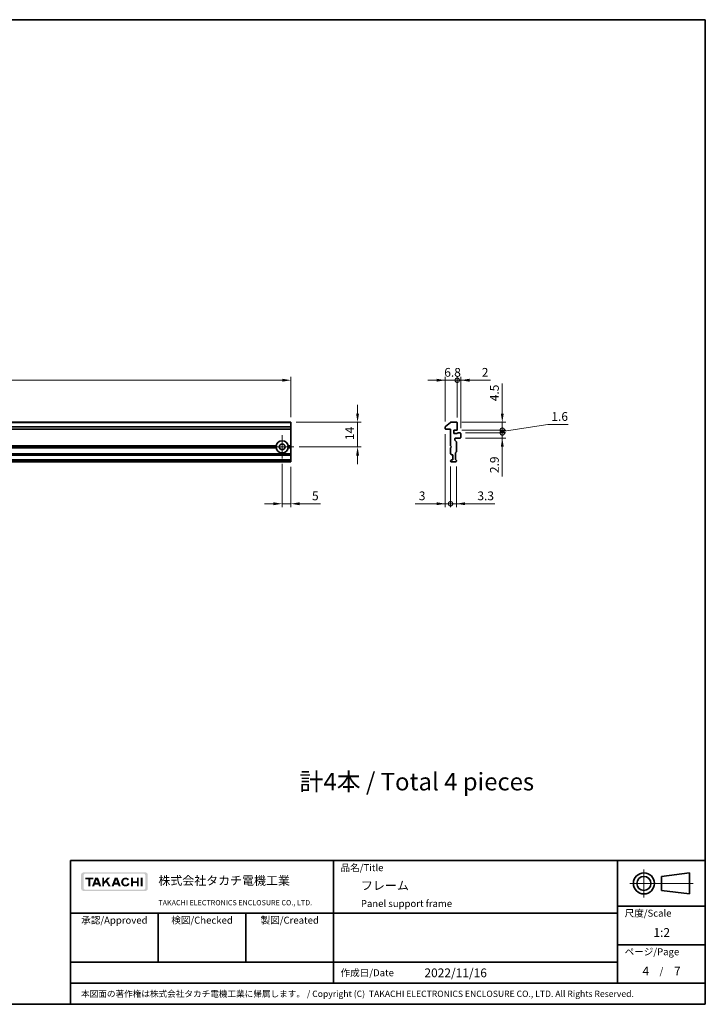
# Model space of a CAD drawing. Units: millimetres. Extents: x 0 to 12572, y 0 to 2248.
# Drawn here: x 7068 to 7459, y 0 to 562 of the extents above; entities that cross this region are included whole.
import ezdxf
from ezdxf.enums import TextEntityAlignment as Align

# ---------------------------------------------------------------- set-up
doc = ezdxf.new("R2010")
doc.units = ezdxf.units.MM
doc.header["$LTSCALE"] = 5.5
doc.linetypes.add('CHAIN', pattern=[0.35429999999999995, 0.2362, -0.0295, 0.0591, -0.0295])
doc.layers.get('Defpoints').update_dxf_attribs({"lineweight": 25})
for name, color, linetype, lineweight in [('Border (ISO)', 7, 'Continuous', 35), ('Center Mark (ISO)', 131, 'Continuous', 18), ('Dimension (ISO)', 7, 'Continuous', 18), ('Dimension (ISO) @ 1', 7, 'Continuous', 18), ('Hatch (ISO)', 1, 'Continuous', 18), ('Symbol (ISO)', 7, 'Continuous', 18), ('Title (ISO)', 7, 'Continuous', 35), ('Visible (ISO)', 7, 'Continuous', 35), ('Visible Narrow (ISO)', 7, 'Continuous', 25)]:
    doc.layers.add(name, color=color, linetype=linetype, lineweight=lineweight)
doc.styles.add('Note Text (TK)', font='MS PGothic.ttf')
doc.styles.add('文字スタイル40', font='MS PGothic.ttf')
doc.styles.add('文字スタイル67', font='arial.ttf')
doc.dimstyles.new('Default - Method 1b (TK)', dxfattribs={"dimscale": 5.5, "dimtxt": 2.5, "dimasz": 2.5, "dimexe": 1, "dimexo": 1.499999999999999, "dimgap": 1, "dimtad": 1, "dimrnd": 1e-08, "dimdsep": 46, "dimtxsty": 'Note Text (TK)', "dimcen": 0.09, "dimdle": 5, "dimclrd": 100, "dimclre": 100, "dimclrt": 7, "dimadec": 1, "dimazin": 1, "dimtfac": 1, "dimtmove": 0, "dimatfit": 3, "dimfxl": 1, "dimtolj": 1, "dimlwd": -1, "dimlwe": -1, "dimarcsym": 0})

# ---------------------------------------------------------------- blocks, each defined once
blk = doc.blocks.new('図面枠 tk図枠')
at = {"layer": 'Border (ISO)'}
for p, q in [((14.49999999999999, 289), (405.4999999999999, 289)), ((14.49999999999999, 289), (14.50000000000001, 8.000000000000007)), ((405.4999999999999, 289), (405.4999999999999, 8.000000000000007)), ((14.50000000000001, 8.000000000000007), (405.4999999999999, 8.000000000000007))]:
    blk.add_line(p, q, dxfattribs=at)
blk = doc.blocks.new('表題欄 tk表題欄')
at = {"layer": 'Hatch (ISO)'}
h = blk.add_hatch(color=256, dxfattribs=at)
edge = h.paths.add_edge_path(flags=0)
edge.add_arc((95.444849922821, 237.346881026017), 0.5958259999999996, 269.9999999999897, 360)
edge.add_line((96.040675922821, 237.3468810260171), (96.04067592282095, 240.7585970260168))
edge.add_arc((95.44484992282096, 240.7585970260169), 0.5958259999999996, 0, 90.0000000000068)
edge.add_line((95.44484992282091, 241.3544230260169), (79.00658192282103, 241.3544230260169))
edge.add_arc((79.00658192282103, 240.7585970260169), 0.5958259999999996, 90, 180)
edge.add_line((78.41075592282102, 240.7585970260168), (78.41075592282081, 237.3468810260171))
edge.add_arc((79.00658192282081, 237.3468810260168), 0.5958259999999996, 180, 270.0000000000205)
edge.add_line((79.00658192282103, 236.7510550260168), (95.44484992282091, 236.751055026017))
edge = h.paths.add_edge_path()
edge.add_line((77.70882392282107, 241.0034570260169), (77.70882392282107, 237.1020210260171))
edge.add_arc((78.41075592282097, 237.102021026017), 0.7019319999998935, 180, 270.000000000008)
edge.add_line((78.41075592282105, 236.4000890260172), (96.04067592282101, 236.4000890260172))
edge.add_arc((96.040675922821, 237.102021026017), 0.7019319999998921, 270, 360)
edge.add_line((96.7426079228209, 237.1020210260171), (96.74260792282098, 241.0034570260169))
edge.add_arc((96.04067592282107, 241.003457026017), 0.7019319999998921, 0, 90.00000000000873)
edge.add_line((96.04067592282095, 241.705389026017), (78.41075592282105, 241.7053890260169))
edge.add_arc((78.41075592282105, 241.0034570260169), 0.7019319999999984, 90.00000000000072, 180)
for points in [[(78.94128592282102, 240.1954190260171), (78.94128592282102, 239.7056990260171), (79.79013392282097, 239.7056990260171), (79.79013392282097, 237.7060090260171), (80.37779792282102, 237.7060090260171), (80.37779792282102, 239.7056990260171), (81.22664592282104, 239.7056990260171), (81.22664592282104, 240.1954190260171)], [(85.55355153134052, 237.7060090260171), (84.81294043548178, 238.9396854897348), (84.28739592282106, 238.3724785432585), (84.28739592282106, 237.7060090260171), (83.76502792282103, 237.7060090260171), (83.76502792282103, 240.1954190260171), (84.28739592282106, 240.1954190260171), (84.28739592282106, 239.1472136578642), (85.2586086041826, 240.1954190260171), (85.97643794456017, 240.1954190260171), (85.18872726044239, 239.3452627384302), (86.172817922821, 237.7060090260171)], [(91.96090243223207, 240.1954190260171), (91.96090243223207, 237.7060090260171), (92.4791894322321, 237.7060090260171), (92.4791894322321, 238.7058540260171), (93.63819343223211, 238.7058540260171), (93.63819343223211, 237.7060090260171), (94.15648043223207, 237.7060090260171), (94.15648043223207, 240.1954190260171), (93.63819343223211, 240.1954190260171), (93.63819343223211, 239.195574026017), (92.4791894322321, 239.195574026017), (92.4791894322321, 240.1954190260171)], [(94.71149643223212, 240.1954190260171), (94.71149643223212, 237.7060090260171), (95.2338644322322, 237.7060090260171), (95.2338644322322, 240.1954190260171)]]:
    blk.add_hatch(color=256, dxfattribs=at).paths.add_polyline_path(points)
h = blk.add_hatch(color=256, dxfattribs=at)
h.paths.add_polyline_path([(82.45967999495221, 238.7589070260171), (81.8218998506899, 238.7589070260171), (82.14078992282104, 239.627313026017)], flags=0)
h.paths.add_polyline_path([(82.64850318183746, 238.2447010260171), (81.63307666380464, 238.2447010260171), (81.43526189659153, 237.7060090260171), (80.81854592282102, 237.7060090260171), (81.73268992282102, 240.1954190260171), (82.54888992282102, 240.1954190260171), (83.46303392282098, 237.7060090260171), (82.84631794905052, 237.7060090260171)])
h = blk.add_hatch(color=256, dxfattribs=at)
h.paths.add_polyline_path([(87.39654585068993, 238.7589070260171), (88.03432599495216, 238.7589070260171), (87.71543592282107, 239.627313026017)], flags=0)
h.paths.add_polyline_path([(87.00990789659151, 237.7060090260171), (87.20772266380467, 238.2447010260171), (88.22314918183736, 238.2447010260171), (88.42096394905047, 237.7060090260171), (89.03767992282091, 237.7060090260171), (88.123535922821, 240.1954190260171), (87.30733592282104, 240.1954190260171), (86.39319192282105, 237.7060090260171)])
h = blk.add_hatch(color=256, dxfattribs=at)
edge = h.paths.add_edge_path()
edge.add_arc((90.39257192282079, 238.9507140260171), 1.273272000000011, 38.55054079078439, 336.5820184016556)
edge.add_line((91.56096443223191, 238.4446700260172), (91.04202846323602, 238.6694270587604))
edge.add_ellipse((90.392571922821, 238.9507140260171), major_axis=(0, -0.7998759999999119), ratio=0.8673469387756529, start_angle=128.5505407907963, end_angle=426.582018401653, ccw=False)
edge.add_line((90.96328818027123, 239.4055047731898), (91.38834540645578, 239.7442231660233))
at = {"layer": 'Title (ISO)'}
for p, q in [((74.70882392282105, 245.052739026017), (255.7088239228211, 245.052739026017)), ((74.70882392282105, 204.052739026017), (74.70882392282105, 245.052739026017)), ((149.7088239228211, 245.052739026017), (149.7088239228211, 210.052739026017)), ((230.7088239228211, 245.052739026017), (230.7088239228211, 210.052739026017)), ((255.7088239228211, 245.052739026017), (255.7088239228211, 204.052739026017)), ((243.2088239228211, 240.552739026017), (251.2088239228211, 241.552739026017)), ((243.2088239228211, 240.552739026017), (243.2088239228211, 236.552739026017)), ((251.2088239228211, 235.552739026017), (251.2088239228211, 241.552739026017)), ((243.2088239228211, 236.552739026017), (251.2088239228211, 235.552739026017)), ((230.7088239228211, 232.052739026017), (255.7088239228211, 232.052739026017)), ((74.70882392282105, 230.052739026017), (230.7088239228211, 230.0527390260171)), ((99.70882392282105, 230.052739026017), (99.70882392282108, 216.052739026017)), ((124.708823922821, 230.052739026017), (124.708823922821, 216.052739026017)), ((230.7088239228211, 221.052739026017), (255.7088239228211, 221.052739026017)), ((74.70882392282105, 216.052739026017), (230.7088239228211, 216.052739026017)), ((255.7088239228211, 210.052739026017), (74.70882392282105, 210.052739026017)), ((74.70882392282105, 204.052739026017), (255.7088239228211, 204.052739026017))]:
    blk.add_line(p, q, dxfattribs=at)
at = {"layer": 'Title (ISO)', "color": 4, "linetype": 'CHAIN', "lineweight": 18, "ltscale": 8.889559745788574}
blk.add_line((238.2088239228211, 242.5527390260171), (238.2088239228211, 234.552739026017), dxfattribs=at)
at = {"layer": 'Title (ISO)', "color": 4, "linetype": 'CHAIN', "lineweight": 18, "ltscale": 20.00163269042969}
blk.add_line((252.2088239228211, 238.552739026017), (234.2088239228211, 238.552739026017), dxfattribs=at)
at = {"layer": 'Title (ISO)'}
for radius in [3, 2]:
    blk.add_circle((238.2088239228211, 238.5527390260171), radius, dxfattribs=at)
at = {"layer": 'Title (ISO)', "color": 1, "char_height": 2.000000029802322, "line_spacing_factor": 1.5, "style": 'Note Text (TK)'}
for s, insert, attachment_point in [('\\fＭＳ Ｐゴシック|b0|i0;{\\H2.0000;品名/Title}', (151.708823922821, 243.052739026017), 4), ('\\fＭＳ Ｐゴシック|b0|i0;{\\H2.0000;尺度/Scale}', (232.7088239228211, 230.052739026017), 4), ('\\fＭＳ Ｐゴシック|b0|i0;{\\H2.0000;承認/Approved}', (87.20882392282105, 228.052739026017), 5), ('\\fＭＳ Ｐゴシック|b0|i0;{\\H2.0000;検図/Checked}', (112.208823922821, 228.0527390260171), 5), ('\\fＭＳ Ｐゴシック|b0|i0;{\\H2.0000;製図/Created}', (137.208823922821, 228.052739026017), 5), ('\\fＭＳ Ｐゴシック|b0|i0;{\\H2.0000;ページ/Page}', (232.7088239228211, 219.052739026017), 4), ('\\fＭＳ Ｐゴシック|b0|i0;{\\H2.0000;作成日/Date}', (151.708823922821, 213.052739026017), 4)]:
    blk.add_mtext(s, dxfattribs=dict(at, insert=insert, attachment_point=attachment_point))
at = {"layer": 'Title (ISO)', "color": 7, "line_spacing_factor": 1.5, "style": 'Note Text (TK)'}
for s, insert, char_height, attachment_point in [('株式会社タカチ電機工業', (99.74260792282095, 239.052739026017), 2.5, 4), ('\\fArial|b0|i0;{\\H1.4986;TAKACHI ELECTRONICS ENCLOSURE CO., LTD.}', (99.74260792282095, 233.052739026017), 1.49859994649887, 4), ('\\fＭＳ Ｐゴシック|b0|i0;{\\H2.0000;/}', (243.2088239228211, 213.5527390260171), 2.000000029802322, 5), ('\\fＭＳ Ｐゴシック|b0|i0;{\\H1.8000;本図面の著作権は株式会社タカチ電機工業に帰属します。 / Copyright (C)\xa0 TAKACHI ELECTRONICS ENCLOSURE CO., LTD. All Rights Reserved.}', (77.70882392282107, 207.052739026017), 1.800000071525573, 4)]:
    blk.add_mtext(s, dxfattribs=dict(at, insert=insert, char_height=char_height, attachment_point=attachment_point))
at = {"layer": 'Title (ISO)', "color": 7}
for tag, p, height, style in [('<品名>_001', (157.4957557410028, 236.6535912987443), 2.5, 'Note Text (TK)'), ('<Title>_001', (157.708823922821, 231.5520568828656), 2.000000029802322, '文字スタイル67'), ('<型番>_001', (157.6576875571527, 219.9930798731327), 3.000000119209289, '文字スタイル40'), ('作成日_001', (175.617914831912, 211.7814322078352), 2.5, 'Note Text (TK)'), ('<ページ_No.>_001', (237.9488807410029, 212.302739026017), 2.5, 'Note Text (TK)'), ('<総ページ数>_001', (246.7926307410029, 212.302739026017), 2.5, 'Note Text (TK)')]:
    blk.add_attdef(tag, p, '', height=height, dxfattribs=dict(at, style=style))
at = {"layer": 'Title (ISO)', "color": 7, "style": 'Note Text (TK)'}
for tag, p in [('<尺度>', (243.2088239228211, 224.552739026017)), ('<部品サイズ>', (112.208823922821, 213.052739026017))]:
    blk.add_attdef(tag, text='', height=2.5, dxfattribs=at).set_placement(p, align=Align.MIDDLE_CENTER)
blk = doc.blocks.new('*D43')
at = {"layer": 'Defpoints', "color": 0}
for p in [(7222.687128810012, 356.2122306287653), (6772.687128810011, 332.2122306287654), (7222.687128810012, 332.2122306287653)]:
    blk.add_point(p, dxfattribs=at)
at = {"layer": 'Dimension (ISO)', "color": 100}
for p, q in [((6772.687128810011, 335.2122306287654), (6772.687128810011, 358.2122306287653)), ((6777.687128810012, 356.2122306287653), (7217.687128810012, 356.2122306287653)), ((7222.687128810012, 335.2122306287653), (7222.687128810012, 358.2122306287653))]:
    blk.add_line(p, q, dxfattribs=at)
for points in [[(6777.687128810012, 357.0455639620986), (6777.687128810012, 355.378897295432), (6772.687128810011, 356.2122306287653)], [(7217.687128810012, 357.0455639620986), (7217.687128810012, 355.378897295432), (7222.687128810012, 356.2122306287653)]]:
    blk.add_solid(points, dxfattribs=at)
at = {"layer": 'Dimension (ISO)', "color": 7, "insert": (6992.488265173648, 360.7122306287653), "char_height": 5, "attachment_point": 4, "style": 'Note Text (TK)'}
blk.add_mtext('\\A1;450', dxfattribs=at)
blk = doc.blocks.new('*D46')
at = {"layer": 'Defpoints', "color": 0}
for p in [(7217.687128810012, 311.5122306287653), (7222.687128810012, 309.7122306287654), (7217.687128810012, 285.7122306287654)]:
    blk.add_point(p, dxfattribs=at)
at = {"layer": 'Dimension (ISO)', "color": 100}
for p, q in [((7217.687128810012, 308.5122306287654), (7217.687128810012, 283.7122306287654)), ((7222.687128810012, 306.7122306287654), (7222.687128810012, 283.7122306287654)), ((7212.687128810012, 285.7122306287654), (7207.687128810012, 285.7122306287654)), ((7217.687128810012, 285.7122306287654), (7222.687128810012, 285.7122306287654)), ((7227.687128810012, 285.7122306287654), (7239.584856125919, 285.7122306287654))]:
    blk.add_line(p, q, dxfattribs=at)
for points in [[(7212.687128810012, 286.5455639620988), (7212.687128810012, 284.8788972954321), (7217.687128810012, 285.7122306287654)], [(7227.687128810012, 286.5455639620988), (7227.687128810012, 284.8788972954321), (7222.687128810012, 285.7122306287654)]]:
    blk.add_solid(points, dxfattribs=at)
at = {"layer": 'Dimension (ISO)', "color": 7, "insert": (7234.687128853192, 290.2122306287655), "char_height": 5, "attachment_point": 4, "style": 'Note Text (TK)'}
blk.add_mtext('\\A1;5', dxfattribs=at)
blk = doc.blocks.new('*D47')
at = {"layer": 'Defpoints', "color": 0}
for p in [(7222.687128810015, 332.2122306287655), (7224.387128810015, 318.2122306287655), (7260.687128810014, 318.2122306287655)]:
    blk.add_point(p, dxfattribs=at)
at = {"layer": 'Dimension (ISO)', "color": 100}
for p, q in [((7260.687128810014, 337.2122306287654), (7260.687128810014, 342.2122306287655)), ((7225.687128810015, 332.2122306287655), (7262.687128810013, 332.2122306287655)), ((7260.687128810014, 332.2122306287655), (7260.687128810014, 318.2122306287655)), ((7227.387128810015, 318.2122306287655), (7262.687128810013, 318.2122306287655)), ((7260.687128810014, 313.2122306287655), (7260.687128810014, 308.2122306287655))]:
    blk.add_line(p, q, dxfattribs=at)
for points in [[(7259.853795476681, 337.2122306287654), (7261.520462143346, 337.2122306287654), (7260.687128810014, 332.2122306287655)], [(7259.853795476681, 313.2122306287655), (7261.520462143346, 313.2122306287655), (7260.687128810014, 318.2122306287655)]]:
    blk.add_solid(points, dxfattribs=at)
at = {"layer": 'Dimension (ISO)', "color": 7, "insert": (7256.187128810012, 322.0730260833088), "char_height": 5, "attachment_point": 4, "rotation": 90, "style": 'Note Text (TK)'}
blk.add_mtext('\\A1;14', dxfattribs=at)
blk = doc.blocks.new('_DotSmall')
at = {"color": 0, "linetype": 'ByBlock', "const_width": 0.5}
blk.add_lwpolyline([(-0.0625, 0, 1), (0.0625, 0, 1)], format="xyb", close=True, dxfattribs=at)
blk = doc.blocks.new('*D48')
at = {"layer": 'Defpoints', "color": 0}
for p in [(7310.728025102806, 356.2122306287653), (7317.528025102807, 331.9122306287654), (7310.728025102806, 329.5717181449701)]:
    blk.add_point(p, dxfattribs=at)
at = {"layer": 'Dimension (ISO)', "color": 100}
for p, q in [((7305.728025102806, 356.2122306287653), (7300.728025102806, 356.2122306287653)), ((7310.728025102806, 332.5717181449701), (7310.728025102806, 358.2122306287653)), ((7317.528025102807, 356.2122306287653), (7310.728025102806, 356.2122306287653)), ((7317.528025102807, 334.9122306287654), (7317.528025102807, 358.2122306287653)), ((7317.528025102807, 356.2122306287653), (7322.528025102807, 356.2122306287653))]:
    blk.add_line(p, q, dxfattribs=at)
blk.add_solid([(7305.728025102806, 357.0455639620986), (7305.728025102806, 355.378897295432), (7310.728025102806, 356.2122306287653)], dxfattribs=at)
at = {"layer": 'Dimension (ISO)', "color": 100, "xscale": 5, "yscale": 5, "zscale": 5, "rotation": 180}
blk.add_blockref('_DotSmall', (7317.528025102807, 356.2122306287653), dxfattribs=at)
at = {"layer": 'Dimension (ISO)', "color": 7, "insert": (7310.122343284625, 360.7122306287653), "char_height": 5, "attachment_point": 4, "style": 'Note Text (TK)'}
blk.add_mtext('\\A1;6.8', dxfattribs=at)
blk = doc.blocks.new('*D49')
at = {"layer": 'Defpoints', "color": 0}
for p in [(7317.528025102807, 356.2122306287653), (7317.528025102807, 331.9122306287654), (7319.528025102806, 325.8122306287654)]:
    blk.add_point(p, dxfattribs=at)
at = {"layer": 'Dimension (ISO)', "color": 100}
for p, q in [((7317.528025102807, 356.2122306287653), (7307.528025102808, 356.2122306287653)), ((7317.528025102807, 334.9122306287654), (7317.528025102807, 358.2122306287653)), ((7317.528025102807, 356.2122306287653), (7319.528025102806, 356.2122306287653)), ((7319.528025102806, 328.8122306287654), (7319.528025102806, 358.2122306287653)), ((7324.528025102807, 356.2122306287653), (7336.425752418714, 356.2122306287653))]:
    blk.add_line(p, q, dxfattribs=at)
blk.add_solid([(7324.528025102807, 357.0455639620986), (7324.528025102807, 355.378897295432), (7319.528025102806, 356.2122306287653)], dxfattribs=at)
at = {"layer": 'Dimension (ISO)', "color": 100, "xscale": 5, "yscale": 5, "zscale": 5}
blk.add_blockref('_DotSmall', (7317.528025102807, 356.2122306287653), dxfattribs=at)
at = {"layer": 'Dimension (ISO)', "color": 7, "insert": (7331.528025145987, 360.7122306287653), "char_height": 5, "attachment_point": 4, "style": 'Note Text (TK)'}
blk.add_mtext('\\A1;2', dxfattribs=at)
blk = doc.blocks.new('*D50')
at = {"layer": 'Defpoints', "color": 0}
for p in [(7310.728025102806, 328.5122306287653), (7313.728025102806, 310.0122306287655), (7310.728025102806, 285.7122306287654)]:
    blk.add_point(p, dxfattribs=at)
at = {"layer": 'Dimension (ISO)', "color": 100}
for p, q in [((7310.728025102806, 325.5122306287653), (7310.728025102806, 283.7122306287654)), ((7313.728025102806, 307.0122306287654), (7313.728025102806, 283.7122306287654)), ((7305.728025102806, 285.7122306287654), (7293.597634229285, 285.7122306287654)), ((7313.728025102806, 285.7122306287654), (7310.728025102806, 285.7122306287654)), ((7313.728025102806, 285.7122306287654), (7318.728025102806, 285.7122306287654))]:
    blk.add_line(p, q, dxfattribs=at)
blk.add_solid([(7305.728025102806, 286.5455639620988), (7305.728025102806, 284.8788972954321), (7310.728025102806, 285.7122306287654)], dxfattribs=at)
at = {"layer": 'Dimension (ISO)', "color": 100, "xscale": 5, "yscale": 5, "zscale": 5, "rotation": 180}
blk.add_blockref('_DotSmall', (7313.728025102806, 285.7122306287654), dxfattribs=at)
at = {"layer": 'Dimension (ISO)', "color": 7, "insert": (7295.597634229283, 290.2122306287655), "char_height": 5, "attachment_point": 4, "style": 'Note Text (TK)'}
blk.add_mtext('\\A1;3', dxfattribs=at)
blk = doc.blocks.new('*D37')
at = {"layer": 'Defpoints', "color": 0}
for p in [(7313.728025102806, 310.0122306287655), (7317.028025102807, 310.0122306287655), (7313.728025102806, 285.7122306287654)]:
    blk.add_point(p, dxfattribs=at)
at = {"layer": 'Dimension (ISO)', "color": 100}
for p, q in [((7313.728025102806, 307.0122306287654), (7313.728025102806, 283.7122306287654)), ((7317.028025102807, 307.0122306287654), (7317.028025102807, 283.7122306287654)), ((7313.728025102806, 285.7122306287654), (7303.728025102806, 285.7122306287654)), ((7313.728025102806, 285.7122306287654), (7317.028025102807, 285.7122306287654)), ((7322.028025102807, 285.7122306287654), (7339.039388858549, 285.7122306287654))]:
    blk.add_line(p, q, dxfattribs=at)
blk.add_solid([(7322.028025102807, 286.5455639620988), (7322.028025102807, 284.8788972954321), (7317.028025102807, 285.7122306287654)], dxfattribs=at)
at = {"layer": 'Dimension (ISO)', "color": 100, "xscale": 5, "yscale": 5, "zscale": 5}
blk.add_blockref('_DotSmall', (7313.728025102806, 285.7122306287654), dxfattribs=at)
at = {"layer": 'Dimension (ISO)', "color": 7, "insert": (7329.028025222186, 290.2122306287655), "char_height": 5, "attachment_point": 4, "style": 'Note Text (TK)'}
blk.add_mtext('\\A1;3.3', dxfattribs=at)
blk = doc.blocks.new('*D38')
at = {"layer": 'Defpoints', "color": 0}
for p in [(7319.228025102809, 326.1122306287655), (7319.228025102809, 323.2122306287655), (7343.228025102807, 323.2122306287655)]:
    blk.add_point(p, dxfattribs=at)
at = {"layer": 'Dimension (ISO)', "color": 100}
for p, q in [((7322.228025102809, 326.1122306287655), (7345.228025102809, 326.1122306287655)), ((7343.228025102807, 326.1122306287655), (7343.228025102807, 331.1122306287655)), ((7343.228025102807, 326.1122306287655), (7343.228025102807, 323.2122306287655)), ((7322.228025102809, 323.2122306287655), (7345.228025102809, 323.2122306287655)), ((7343.228025102807, 318.2122306287655), (7343.228025102807, 301.2292759643575))]:
    blk.add_line(p, q, dxfattribs=at)
blk.add_solid([(7342.394691769475, 318.2122306287655), (7344.061358436142, 318.2122306287655), (7343.228025102807, 323.2122306287655)], dxfattribs=at)
at = {"layer": 'Dimension (ISO)', "color": 100, "xscale": 5, "yscale": 5, "zscale": 5, "rotation": 270}
blk.add_blockref('_DotSmall', (7343.228025102807, 326.1122306287655), dxfattribs=at)
at = {"layer": 'Dimension (ISO)', "color": 7, "insert": (7338.728025102806, 303.2292759643554), "char_height": 5, "attachment_point": 4, "rotation": 90, "style": 'Note Text (TK)'}
blk.add_mtext('\\A1;2.9', dxfattribs=at)
blk = doc.blocks.new('*D39')
at = {"layer": 'Defpoints', "color": 0}
for p in [(7317.22802510281, 327.7122306287655), (7319.228025102809, 326.1122306287655), (7343.228025102819, 326.1122306287655)]:
    blk.add_point(p, dxfattribs=at)
at = {"layer": 'Dimension (ISO)', "color": 100}
for p, q in [((7343.228025102819, 327.7122306287655), (7343.228025102819, 332.7122306287655)), ((7320.22802510281, 327.7122306287655), (7345.228025102819, 327.7122306287655)), ((7322.228025102809, 326.1122306287655), (7345.228025102819, 326.1122306287655)), ((7343.228025102819, 326.9122306287655), (7369.228025102808, 331.0165596690134)), ((7343.228025102819, 327.7122306287655), (7343.228025102819, 326.1122306287655)), ((7343.228025102819, 327.7122306287655), (7343.228025102819, 326.1122306287655)), ((7343.228025102819, 326.1122306287655), (7343.228025102819, 321.1122306287655)), ((7369.228025102808, 331.0165596690134), (7380.813252375535, 331.0165596690134))]:
    blk.add_line(p, q, dxfattribs=at)
at = {"layer": 'Dimension (ISO)', "color": 100, "xscale": 5, "yscale": 5, "zscale": 5}
for p, rotation in [((7343.228025102819, 327.7122306287655), 270), ((7343.228025102819, 326.1122306287655), 90)]:
    blk.add_blockref('_DotSmall', p, dxfattribs=dict(at, rotation=rotation))
at = {"layer": 'Dimension (ISO)', "color": 7, "insert": (7371.228025102806, 335.5165596690112), "char_height": 5, "attachment_point": 4, "style": 'Note Text (TK)'}
blk.add_mtext('\\A1;1.6', dxfattribs=at)
blk = doc.blocks.new('*D40')
at = {"layer": 'Defpoints', "color": 0}
for p in [(7317.22802510281, 332.2122306287655), (7317.22802510281, 327.7122306287655), (7343.228025102807, 327.7122306287655)]:
    blk.add_point(p, dxfattribs=at)
at = {"layer": 'Dimension (ISO)', "color": 100}
for p, q in [((7343.228025102807, 337.2122306287655), (7343.228025102807, 354.3372307498393)), ((7320.22802510281, 332.2122306287655), (7345.228025102809, 332.2122306287655)), ((7343.228025102807, 327.7122306287655), (7343.228025102807, 332.2122306287655)), ((7320.22802510281, 327.7122306287655), (7345.228025102809, 327.7122306287655)), ((7343.228025102807, 327.7122306287655), (7343.228025102807, 317.7122306287655))]:
    blk.add_line(p, q, dxfattribs=at)
blk.add_solid([(7342.394691769475, 337.2122306287655), (7344.061358436142, 337.2122306287655), (7343.228025102807, 332.2122306287655)], dxfattribs=at)
at = {"layer": 'Dimension (ISO)', "color": 100, "xscale": 5, "yscale": 5, "zscale": 5, "rotation": 90}
blk.add_blockref('_DotSmall', (7343.228025102807, 327.7122306287655), dxfattribs=at)
at = {"layer": 'Dimension (ISO)', "color": 7, "insert": (7338.728025102806, 344.2122307498372), "char_height": 5, "attachment_point": 4, "rotation": 90, "style": 'Note Text (TK)'}
blk.add_mtext('\\A1;4.5', dxfattribs=at)

msp = doc.modelspace()

# ---------------------------------------------------------------- linework, layer by layer
at = {"layer": 'Center Mark (ISO)', "linetype": 'CHAIN', "ltscale": 7.444989681243896}
for p, q in [((7217.687128810012, 324.9122306287654), (7217.687128810012, 311.5122306287653)), ((7224.387128810011, 318.2122306287654), (7210.98712881001, 318.2122306287654))]:
    msp.add_line(p, q, dxfattribs=at)
at = {"layer": 'Visible (ISO)'}
for p, q in [((6772.687128810011, 332.2122306287654), (7222.687128810012, 332.2122306287653)), ((7222.687128810012, 332.1426970126446), (7222.687128810012, 332.2122306287653)), ((7222.687128810012, 332.1426970126446), (7222.687128810012, 329.8021845288493)), ((7313.644584763462, 332.1426970126446), (7310.835969782907, 329.8021845288493)), ((7317.228025102806, 332.2122306287654), (7313.836640083362, 332.2122306287653)), ((7317.528025102807, 328.0122306287654), (7317.528025102807, 331.9122306287654)), ((6772.687128810011, 328.2122306287655), (7222.687128810012, 328.2122306287654)), ((7222.687128810012, 329.5717181449701), (7222.687128810012, 329.8021845288494)), ((7222.687128810012, 329.5717181449701), (7222.687128810012, 328.5122306287655)), ((7222.687128810012, 328.2122306287655), (7222.687128810012, 328.5122306287655)), ((7222.687128810012, 328.2122306287655), (7222.687128810012, 318.7122306287654)), ((7310.728025102806, 329.5717181449701), (7310.728025102806, 328.5122306287655)), ((7311.028025102807, 328.2122306287654), (7313.728025102806, 328.2122306287655)), ((7313.728025102806, 328.2122306287655), (7313.728025102806, 318.7122306287654)), ((7315.528025102807, 327.7122306287654), (7317.228025102806, 327.7122306287654)), ((7315.528025102807, 325.7122306287655), (7315.528025102807, 327.7122306287654)), ((7318.245182390332, 326.1122306287654), (7317.793710527756, 326.1122306287654)), ((7319.228025102806, 326.1122306287654), (7318.810867815283, 326.1122306287654)), ((7317.228025102806, 325.7122306287655), (7315.528025102807, 325.7122306287655)), ((7316.228025102806, 322.0864946974773), (7316.228025102806, 322.9122306287654)), ((7316.940157137164, 321.2500985944095), (7316.315893068452, 321.8743626631213)), ((7316.528025102808, 323.2122306287654), (7319.228025102806, 323.2122306287654)), ((7317.028025102807, 315.3864946974774), (7317.028025102807, 321.0379665600535)), ((7319.528025102806, 323.5122306287653), (7319.528025102806, 325.8122306287654)), ((6998.810369768133, 318.7122306287655), (7214.223027194873, 318.7122306287654)), ((6998.810369768133, 317.7122306287654), (7214.223027194873, 317.7122306287654)), ((6998.916628810012, 318.2122306287654), (7214.687128810012, 318.2122306287654)), ((7220.687128810012, 318.2122306287654), (7222.687128810012, 318.2122306287654)), ((7221.151230425149, 318.7122306287654), (7222.687128810012, 318.7122306287654)), ((7221.151230425149, 317.7122306287654), (7222.687128810012, 317.7122306287654)), ((7222.687128810012, 318.7122306287654), (7222.687128810012, 318.2122306287654)), ((7222.687128810012, 318.2122306287654), (7222.687128810012, 317.7122306287654)), ((7222.687128810012, 317.7122306287654), (7222.687128810012, 314.3364946974773)), ((7313.728025102806, 318.7122306287654), (7314.228025102806, 318.2122306287654)), ((7314.228025102806, 318.2122306287654), (7313.728025102806, 317.7122306287654)), ((7313.728025102806, 317.7122306287654), (7313.728025102806, 314.3364946974773)), ((7316.61589306845, 314.8500985944095), (7316.940157137162, 315.1743626631214)), ((6772.687128810011, 313.7122306287655), (7222.687128810012, 313.7122306287654)), ((6772.687128810011, 310.7122306287654), (7222.687128810012, 310.7122306287654)), ((6772.687128810011, 309.7122306287654), (7222.687128810012, 309.7122306287654)), ((7222.687128810012, 314.1243626631214), (7222.687128810012, 314.3364946974773)), ((7222.687128810012, 314.1243626631214), (7222.687128810012, 313.8000985944094)), ((7222.687128810012, 313.7122306287654), (7222.687128810012, 313.8000985944094)), ((7222.687128810012, 313.7122306287654), (7222.687128810012, 313.4122306287654)), ((7222.687128810012, 313.4122306287654), (7222.687128810012, 311.0122306287653)), ((7222.687128810012, 311.0122306287653), (7222.687128810012, 310.7122306287654)), ((7222.687128810012, 310.6243626631214), (7222.687128810012, 310.7122306287654)), ((7222.687128810012, 310.6243626631214), (7222.687128810012, 310.3000985944094)), ((7222.687128810012, 310.0879665600535), (7222.687128810012, 310.3000985944095)), ((7222.687128810012, 310.0879665600535), (7222.687128810012, 310.0122306287655)), ((7222.687128810012, 309.7122306287654), (7222.687128810012, 310.0122306287655)), ((7313.728025102806, 310.0879665600535), (7313.728025102806, 310.0122306287655)), ((7313.815893068451, 314.1243626631214), (7314.140157137163, 313.8000985944094)), ((7314.140157137163, 310.6243626631214), (7313.815893068451, 310.3000985944094)), ((7314.028025102807, 309.7122306287654), (7316.728025102806, 309.7122306287654)), ((7314.352289171518, 313.7122306287654), (7314.728025102806, 313.7122306287654)), ((7314.728025102806, 310.7122306287654), (7314.352289171518, 310.7122306287654)), ((7315.028025102808, 313.4122306287654), (7315.028025102808, 311.0122306287653)), ((7316.528025102808, 311.1364946974774), (7316.528025102808, 314.6379665600534)), ((7316.940157137162, 310.6000985944094), (7316.61589306845, 310.9243626631214)), ((7317.028025102807, 310.0122306287655), (7317.028025102807, 310.3879665600535))]:
    msp.add_line(p, q, dxfattribs=at)
msp.add_circle((7217.687128810012, 318.2122306287654), 1.7, dxfattribs=at)
for centre, radius, start, end in [((7313.836640083362, 331.9122306287653), 0.3000000000000025, 90, 129.8055710922592), ((7317.228025102806, 331.9122306287654), 0.3000000000000047, 0, 90), ((7311.028025102807, 329.5717181449701), 0.3000000000000014, 129.8055710922721, 180), ((7311.028025102807, 328.5122306287655), 0.299999999999998, 180, 270), ((7317.228025102806, 328.0122306287654), 0.299999999999998, 270, 0), ((7317.793710527756, 325.8122306287654), 0.3000000000000025, 90, 160.5287793655179), ((7318.528025102807, 326.0122306287653), 0.3000000000000011, 19.47122063448201, 160.5287793655154), ((7319.228025102806, 325.8122306287654), 0.3000000000000047, 0, 90), ((7217.687128810012, 318.2122306287654), 3.5, 8.213210701743662, 171.7867892982575), ((7316.528025102808, 322.9122306287654), 0.3000000000000014, 90, 180), ((7316.528025102808, 322.0864946974773), 0.3000000000000077, 180, 225.0000000000064), ((7316.728025102806, 321.0379665600535), 0.2999999999999859, 0, 44.9999999999915), ((7317.228025102806, 326.0122306287653), 0.3000000000000002, 270, 340.5287793654853), ((7319.228025102806, 323.5122306287653), 0.3000000000000014, 270, 0), ((7217.687128810012, 318.2122306287654), 3.499999999999988, 188.2132107017413, 351.7867892982585), ((7316.828025102807, 314.6379665600536), 0.2999999999999947, 135.0000000000085, 180), ((7316.728025102806, 315.3864946974772), 0.2999999999999803, 315.0000000000084, 0), ((7314.028025102807, 314.3364946974773), 0.3000000000000025, 180, 224.9999999999915), ((7314.028025102807, 310.0879665600535), 0.2999999999999719, 134.9999999999935, 180), ((7314.028025102807, 310.0122306287655), 0.3000000000000003, 180, 270), ((7314.352289171518, 314.0122306287654), 0.2999999999999984, 225.0000000000064, 270), ((7314.352289171518, 310.4122306287654), 0.2999999999999925, 90, 135.0000000000096), ((7314.728025102806, 313.4122306287654), 0.3000000000000011, 0, 90), ((7314.728025102806, 311.0122306287653), 0.3000000000000025, 270, 0), ((7316.828025102807, 311.1364946974774), 0.2999999999999971, 180, 224.9999999999915), ((7316.728025102806, 310.0122306287655), 0.3000000000000019, 270, 0), ((7316.728025102806, 310.3879665600535), 0.2999999999999858, 0, 44.9999999999915)]:
    msp.add_arc(centre, radius, start, end, dxfattribs=at)
for points in [[(7214.687128810012, 318.2122306287654), (7214.455078002441, 318.4442814363348), (7214.223027194873, 318.7122306287654)], [(7214.223027194873, 317.7122306287654), (7214.455078002441, 317.9801798211965), (7214.687128810012, 318.2122306287654)], [(7221.151230425149, 318.7122306287654), (7220.91917961758, 318.4442814363348), (7220.687128810012, 318.2122306287654)], [(7220.687128810012, 318.2122306287654), (7220.91917961758, 317.9801798211965), (7221.151230425149, 317.7122306287654)]]:
    msp.add_open_spline(points, degree=2, dxfattribs=at)
at = {"layer": 'Visible Narrow (ISO)'}
for p, q in [((6772.687128810011, 332.1426970126446), (7222.687128810012, 332.1426970126446)), ((6772.687128810011, 329.8021845288494), (7222.687128810012, 329.8021845288493)), ((6772.687128810011, 329.5717181449701), (7222.687128810012, 329.5717181449701)), ((6772.687128810011, 328.5122306287655), (7222.687128810012, 328.5122306287655)), ((6772.687128810011, 314.3364946974774), (7222.687128810012, 314.3364946974773)), ((6772.687128810011, 314.1243626631214), (7222.687128810012, 314.1243626631214)), ((6772.687128810011, 313.8000985944095), (7222.687128810012, 313.8000985944094)), ((6772.687128810011, 313.4122306287654), (7222.687128810012, 313.4122306287654)), ((6772.687128810011, 311.0122306287654), (7222.687128810012, 311.0122306287653)), ((6772.687128810011, 310.6243626631214), (7222.687128810012, 310.6243626631214)), ((6772.687128810011, 310.3000985944095), (7222.687128810012, 310.3000985944094)), ((6772.687128810011, 310.0879665600535), (7222.687128810012, 310.0879665600535)), ((6772.687128810011, 310.0122306287655), (7222.687128810012, 310.0122306287655))]:
    msp.add_line(p, q, dxfattribs=at)

# ---------------------------------------------------------------- block references
at = {"xscale": 2, "yscale": 2, "zscale": 2}
msp.add_blockref('図面枠 tk図枠', (6648, -16.00000000000001), dxfattribs=at)
ref = msp.add_blockref('表題欄 tk表題欄', (6947.582352154359, -408.105478052034), dxfattribs=dict(xscale=2, yscale=2, zscale=2))
ref.add_attrib('<品名>_001', 'フレーム', (7262.630681818182, 65.30113636363635), dxfattribs={"layer": 'Title (ISO)', "color": 7, "height": 5, "style": 'Note Text (TK)'})
ref.add_attrib('<尺度>_001', '1:2', (7429.426136363637, 38.50000000000001), dxfattribs={"layer": 'Title (ISO)', "color": 7, "height": 5, "style": 'Note Text (TK)'})
ref.add_attrib('作成日_001', '2022/11/16', (7298.832386363637, 15.45738636363633), dxfattribs={"layer": 'Title (ISO)', "color": 7, "height": 5, "style": 'Note Text (TK)'})
ref.add_attrib('<Title>_001', 'Panel support frame', (7262.568894945828, 55.52114595340669), dxfattribs={"layer": 'Title (ISO)', "color": 7, "height": 4.000000059604644, "style": '文字スタイル67'})
ref.add_attrib('<ページ_No.>_001', '4', (7423.167613636363, 16.49999999999998), dxfattribs={"layer": 'Title (ISO)', "color": 7, "height": 5, "style": 'Note Text (TK)'})
ref.add_attrib('<総ページ数>_001', '7', (7441.167613636364, 16.49999999999998), dxfattribs={"layer": 'Title (ISO)', "color": 7, "height": 5, "style": 'Note Text (TK)'})

# ---------------------------------------------------------------- texts
at = {"layer": 'Symbol (ISO)', "color": 7, "insert": (7227.561721184851, 127.0930525729181), "char_height": 10, "width": 142.5730991363525, "attachment_point": 4, "line_spacing_factor": 1.5, "style": 'Note Text (TK)'}
msp.add_mtext('\\fＭＳ Ｐゴシック|b0|i0;{\\H10.0000;計4本 / Total 4 pieces}', dxfattribs=at)

# ---------------------------------------------------------------- dimensions: what is measured, and where the dimension line sits
at = {"layer": 'Dimension (ISO) @ 1', "color": 100}
for base, p1, p2, angle, override, picture, middle in [((7222.687128810012, 356.2122306287653), (6772.687128810011, 332.2122306287654), (7222.687128810012, 332.2122306287653), 180, {"dimscale": 1, "dimtxt": 5, "dimasz": 5, "dimexe": 2, "dimexo": 2.999999999999999, "dimgap": 2, "dimdec": 2, "dimcen": 0.18, "dimtol": 0, "dimlim": 0, "dimtp": 0, "dimtm": 0, "dimtdec": 2, "dimtix": 0, "dimtofl": 0, "dimtmove": 0, "dimatfit": 1}, '*D43', (6997.687128810013, 356.2122306287653)), ((7343.228025102807, 327.7122306287655), (7317.228025102806, 332.2122306287654), (7317.228025102806, 327.7122306287654), 90, {"dimscale": 1, "dimtxt": 5, "dimasz": 5, "dimexe": 2, "dimexo": 2.999999999999999, "dimgap": 2, "dimdec": 2, "dimblk2": 'DotSmall', "dimsah": 1, "dimcen": 0.18, "dimdle": 0, "dimtol": 0, "dimlim": 0, "dimtp": 0, "dimtm": 0, "dimtdec": 2, "dimtix": 0, "dimtofl": 1, "dimtmove": 0, "dimatfit": 1}, '*D40', (7343.228025102806, 348.2747307498371)), ((7260.687128810014, 318.2122306287655), (7222.687128810012, 332.2122306287653), (7224.387128810011, 318.2122306287654), 270, {"dimscale": 1, "dimtxt": 5, "dimasz": 5, "dimexe": 2, "dimexo": 2.999999999999999, "dimgap": 2, "dimdec": 2, "dimcen": 0.18, "dimtol": 0, "dimlim": 0, "dimtp": 0, "dimtm": 0, "dimtdec": 2, "dimtix": 0, "dimtofl": 1, "dimtmove": 0, "dimatfit": 1}, '*D47', (7260.687128810012, 325.2122306287633)), ((7343.228025102819, 326.1122306287655), (7317.228025102806, 327.7122306287654), (7319.228025102806, 326.1122306287654), 90, {"dimscale": 1, "dimtxt": 5, "dimasz": 5, "dimexe": 2, "dimexo": 2.999999999999999, "dimgap": 2, "dimtih": 1, "dimtoh": 1, "dimdec": 2, "dimblk1": 'DotSmall', "dimblk2": 'DotSmall', "dimsah": 1, "dimcen": 0.18, "dimdle": 0, "dimtol": 0, "dimlim": 0, "dimtp": 0, "dimtm": 0, "dimtdec": 2, "dimtix": 0, "dimtofl": 1, "dimtmove": 1, "dimatfit": 1}, '*D39', (7371.228025102806, 331.0165596690112)), ((7343.228025102807, 323.2122306287655), (7319.228025102806, 326.1122306287654), (7319.228025102806, 323.2122306287654), 90, {"dimscale": 1, "dimtxt": 5, "dimasz": 5, "dimexe": 2, "dimexo": 2.999999999999999, "dimgap": 2, "dimdec": 2, "dimblk1": 'DotSmall', "dimsah": 1, "dimcen": 0.18, "dimdle": 0, "dimtol": 0, "dimlim": 0, "dimtp": 0, "dimtm": 0, "dimtdec": 2, "dimtix": 0, "dimtofl": 1, "dimtmove": 0, "dimatfit": 1}, '*D38', (7343.228025102806, 307.2207532370827)), ((7217.687128810012, 285.7122306287654), (7222.687128810012, 309.7122306287654), (7217.687128810012, 311.5122306287653), 180, {"dimscale": 1, "dimtxt": 5, "dimasz": 5, "dimexe": 2, "dimexo": 2.999999999999999, "dimgap": 2, "dimdec": 2, "dimcen": 0.18, "dimtol": 0, "dimlim": 0, "dimtp": 0, "dimtm": 0, "dimtdec": 2, "dimtix": 0, "dimtofl": 1, "dimtmove": 0, "dimatfit": 1}, '*D46', (7236.135992489555, 285.7122306287654))]:
    dim = msp.add_linear_dim(base=base, p1=p1, p2=p2, angle=angle, dimstyle='Default - Method 1b (TK)', override=override, dxfattribs=at)
    dim.commit()
    dim.dimension.update_dxf_attribs({"geometry": picture, "text_midpoint": middle, "dimtype": 128})
for base, p1, p2, override, picture, middle in [((7310.728025102806, 356.2122306287653), (7317.528025102807, 331.9122306287654), (7310.728025102806, 329.5717181449701), {"dimscale": 1, "dimtxt": 5, "dimasz": 5, "dimexe": 2, "dimexo": 2.999999999999999, "dimgap": 2, "dimdec": 2, "dimblk1": 'DotSmall', "dimsah": 1, "dimcen": 0.18, "dimdle": 0, "dimtol": 0, "dimlim": 0, "dimtp": 0, "dimtm": 0, "dimtdec": 2, "dimtix": 0, "dimtofl": 1, "dimtmove": 0, "dimatfit": 1}, '*D48', (7314.128025102807, 356.2122306287653)), ((7317.528025102807, 356.2122306287653), (7319.528025102806, 325.8122306287654), (7317.528025102807, 331.9122306287654), {"dimscale": 1, "dimtxt": 5, "dimasz": 5, "dimexe": 2, "dimexo": 2.999999999999999, "dimgap": 2, "dimdec": 2, "dimblk2": 'DotSmall', "dimsah": 1, "dimcen": 0.18, "dimdle": 0, "dimtol": 0, "dimlim": 0, "dimtp": 0, "dimtm": 0, "dimtdec": 2, "dimtix": 0, "dimtofl": 1, "dimtmove": 0, "dimatfit": 1}, '*D49', (7332.976888782351, 356.2122306287653)), ((7310.728025102806, 285.7122306287654), (7313.728025102806, 310.0122306287655), (7310.728025102806, 328.5122306287653), {"dimscale": 1, "dimtxt": 5, "dimasz": 5, "dimexe": 2, "dimexo": 2.999999999999999, "dimgap": 2, "dimdec": 2, "dimblk1": 'DotSmall', "dimsah": 1, "dimcen": 0.18, "dimdle": 0, "dimtol": 0, "dimlim": 0, "dimtp": 0, "dimtm": 0, "dimtdec": 2, "dimtix": 0, "dimtofl": 1, "dimtmove": 0, "dimatfit": 1}, '*D50', (7297.046497865648, 285.7122306287654)), ((7313.728025102806, 285.7122306287654), (7317.028025102807, 310.0122306287655), (7313.728025102806, 310.0122306287655), {"dimscale": 1, "dimtxt": 5, "dimasz": 5, "dimexe": 2, "dimexo": 2.999999999999999, "dimgap": 2, "dimdec": 2, "dimblk2": 'DotSmall', "dimsah": 1, "dimcen": 0.18, "dimdle": 0, "dimtol": 0, "dimlim": 0, "dimtp": 0, "dimtm": 0, "dimtdec": 2, "dimtix": 0, "dimtofl": 1, "dimtmove": 0, "dimatfit": 1}, '*D37', (7333.033707040367, 285.7122306287654))]:
    dim = msp.add_linear_dim(base=base, p1=p1, p2=p2, dimstyle='Default - Method 1b (TK)', override=override, dxfattribs=at)
    dim.commit()
    dim.dimension.update_dxf_attribs({"geometry": picture, "text_midpoint": middle, "dimtype": 128})

doc.saveas('drawing.dxf')
